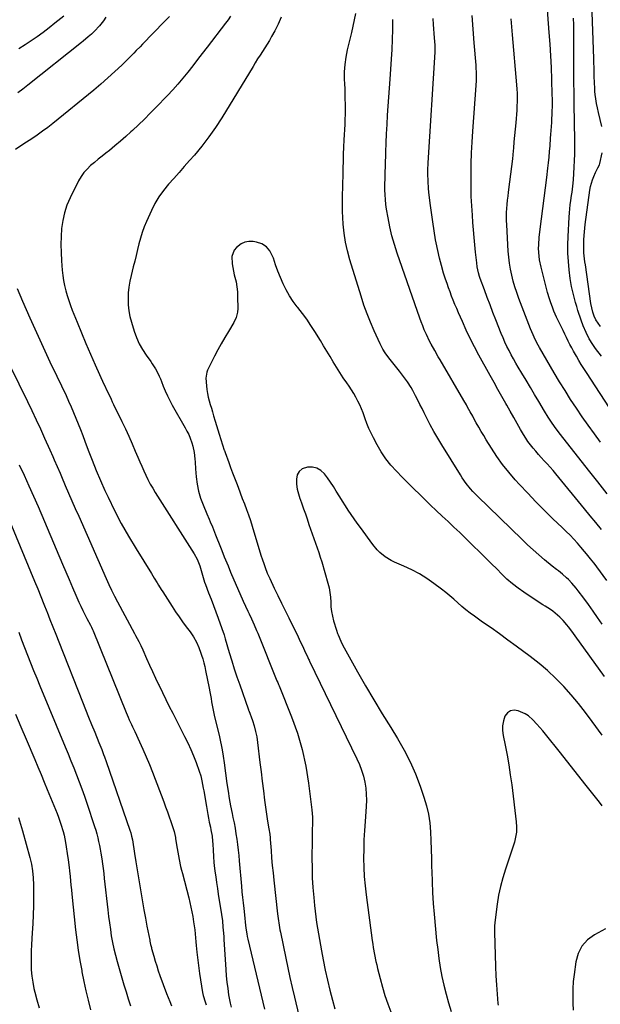
# Model space of a CAD drawing. Units: inches. Extents: x 1926769 to 1932103, y 442932 to 448255.
# Drawn here: x 1928380 to 1928763, y 443602 to 444250 of the extents above; entities that cross this region are included whole.
import ezdxf

# ---------------------------------------------------------------- set-up
doc = ezdxf.new("R2010")
doc.units = ezdxf.units.IN
doc.header["$MEASUREMENT"] = 0
doc.layers.add('7', color=7, linetype='Continuous')
doc.layers.add('8', color=7, linetype='Continuous')

msp = doc.modelspace()

# ---------------------------------------------------------------- linework, layer by layer
at = {"layer": '7', "color": 18}
for points in [[(1928763.56, 444179.62, 1862), (1928761.38, 444189.01, 1862), (1928760.75, 444191.92, 1862), (1928760.2, 444194.85, 1862), (1928759.75, 444197.79, 1862), (1928759.37, 444200.75, 1862), (1928759.15, 444202.79, 1862), (1928758.96, 444204.74, 1862), (1928758.72, 444208.64, 1862), (1928758.64, 444212.63, 1862), (1928758.59, 444215.61, 1862), (1928758.52, 444218.59, 1862), (1928758.44, 444221.56, 1862), (1928758.35, 444224.54, 1862), (1928756.69, 444273.03, 1862)], [(1928771.48, 443990.17, 1858), (1928753.48, 444017.78, 1858), (1928751.78, 444020.43, 1858), (1928750.12, 444023.11, 1858), (1928748.49, 444025.81, 1858), (1928746.9, 444028.53, 1858), (1928746.29, 444029.59, 1858), (1928745.04, 444031.8, 1858), (1928743.82, 444034.03, 1858), (1928742.64, 444036.28, 1858), (1928741.48, 444038.54, 1858), (1928740.35, 444040.81, 1858), (1928739.23, 444043.09, 1858), (1928738.13, 444045.38, 1858), (1928737.04, 444047.68, 1858), (1928733.91, 444054.32, 1858), (1928732.15, 444058.26, 1858), (1928731.32, 444060.25, 1858), (1928729.79, 444064.28, 1858), (1928729.1, 444066.32, 1858), (1928727.92, 444070.47, 1858), (1928723.68, 444087.06, 1858), (1928722.68, 444091.96, 1858), (1928722.37, 444094.43, 1858), (1928722.07, 444099.42, 1858), (1928722.08, 444101.92, 1858), (1928722.48, 444106.89, 1858), (1928724.03, 444119.01, 1858), (1928724.88, 444125.77, 1858), (1928725.72, 444132.54, 1858), (1928726.55, 444139.3, 1858), (1928727.36, 444146.06, 1858), (1928728.08, 444152.18, 1858), (1928728.5, 444155.89, 1858), (1928728.89, 444159.61, 1858), (1928729.23, 444163.32, 1858), (1928729.54, 444167.05, 1858), (1928729.91, 444171.91, 1858), (1928730.11, 444174.5, 1858), (1928730.3, 444177.08, 1858), (1928730.48, 444179.67, 1858), (1928730.65, 444182.26, 1858), (1928730.8, 444184.85, 1858), (1928730.92, 444187.44, 1858), (1928731.01, 444190.03, 1858), (1928731.07, 444192.66, 1858), (1928731.1, 444195.27, 1858), (1928731.08, 444197.87, 1858), (1928731.03, 444200.48, 1858), (1928730.74, 444210.72, 1858), (1928730.46, 444218.44, 1858), (1928730.1, 444226.16, 1858), (1928729.62, 444233.87, 1858), (1928729.05, 444241.57, 1858), (1928727.36, 444262.3, 1858)], [(1928479.03, 444252.08, 1852), (1928475.59, 444248.5, 1852), (1928461.36, 444233.86, 1852), (1928459.71, 444232.15, 1852), (1928457.24, 444229.59, 1852), (1928455.58, 444227.9, 1852), (1928454.73, 444227.07, 1852), (1928447.6, 444220.06, 1852), (1928443.13, 444215.8, 1852), (1928438.59, 444211.61, 1852), (1928433.92, 444207.56, 1852), (1928429.18, 444203.59, 1852), (1928402.34, 444181.75, 1852), (1928398.98, 444179.1, 1852), (1928395.56, 444176.52, 1852), (1928392.06, 444174.06, 1852), (1928388.51, 444171.67, 1852), (1928384.91, 444169.34, 1852), (1928381.32, 444167, 1852), (1928377.74, 444164.65, 1852)], [(1928437.11, 444251.69, 1854), (1928435.62, 444249.27, 1854), (1928433.04, 444245.9, 1854), (1928429.68, 444242.47, 1854), (1928427.64, 444240.51, 1854), (1928425.53, 444238.64, 1854), (1928422.28, 444235.93, 1854), (1928421.18, 444235.04, 1854), (1928385.87, 444206.82, 1854), (1928382.58, 444204.26, 1854), (1928379.24, 444201.77, 1854)], [(1928409.43, 444252.37, 1856), (1928403.68, 444247.63, 1856), (1928399.88, 444244.59, 1856), (1928396.02, 444241.63, 1856), (1928392.07, 444238.77, 1856), (1928388.08, 444235.99, 1856), (1928383.98, 444233.36, 1856), (1928379.81, 444230.86, 1856)], [(1928552.68, 444251.62, 1848), (1928550.64, 444247.05, 1848), (1928548.36, 444242.57, 1848), (1928546.27, 444238.81, 1848), (1928544.84, 444236.3, 1848), (1928543.36, 444233.82, 1848), (1928541.83, 444231.38, 1848), (1928540.26, 444228.96, 1848), (1928538.68, 444226.55, 1848), (1928537.11, 444224.12, 1848), (1928535.57, 444221.68, 1848), (1928534.05, 444219.23, 1848), (1928513.47, 444185.49, 1848), (1928509.33, 444179.08, 1848), (1928504.98, 444172.82, 1848), (1928500.32, 444166.8, 1848), (1928495.45, 444160.92, 1848), (1928492.23, 444157.25, 1848), (1928488.8, 444153.33, 1848), (1928485.36, 444149.43, 1848), (1928481.9, 444145.54, 1848), (1928478.44, 444141.65, 1848), (1928475.17, 444137.64, 1848), (1928472.16, 444133.46, 1848), (1928469.54, 444129.03, 1848), (1928467.19, 444124.42, 1848), (1928463.95, 444117.28, 1848), (1928462.44, 444113.68, 1848), (1928461.08, 444110.03, 1848), (1928459.95, 444106.3, 1848), (1928458.96, 444102.53, 1848), (1928458.07, 444098.72, 1848), (1928457.16, 444094.91, 1848), (1928456.22, 444091.11, 1848), (1928455.27, 444087.32, 1848), (1928453.84, 444081.72, 1848), (1928453.01, 444077.9, 1848), (1928452.36, 444074.05, 1848), (1928451.98, 444070.17, 1848), (1928451.78, 444066.26, 1848), (1928451.91, 444062.36, 1848), (1928452.27, 444058.5, 1848), (1928453, 444054.68, 1848), (1928453.97, 444050.9, 1848), (1928455.78, 444044.98, 1848), (1928457.29, 444040.82, 1848), (1928459.06, 444036.78, 1848), (1928461.23, 444032.94, 1848), (1928463.66, 444029.23, 1848), (1928466.71, 444025.04, 1848), (1928467.78, 444023.5, 1848), (1928469.77, 444020.34, 1848), (1928470.69, 444018.72, 1848), (1928472.36, 444015.37, 1848), (1928473.11, 444013.66, 1848), (1928473.82, 444011.93, 1848), (1928474.96, 444008.94, 1848), (1928476.28, 444005.74, 1848), (1928477.7, 444002.57, 1848), (1928479.25, 443999.48, 1848), (1928480.9, 443996.43, 1848), (1928489.4, 443981.53, 1848), (1928490.59, 443979.28, 1848), (1928491.7, 443976.99, 1848), (1928492.67, 443974.63, 1848), (1928493.81, 443971.46, 1848), (1928494.42, 443969.41, 1848), (1928495.28, 443965.23, 1848), (1928495.72, 443960.97, 1848), (1928495.9, 443958.82, 1848), (1928496.25, 443954.54, 1848), (1928496.68, 443949.21, 1848), (1928497.29, 443944.45, 1848), (1928498.2, 443939.77, 1848), (1928499.54, 443935.19, 1848), (1928501.18, 443930.69, 1848), (1928503.64, 443924.82, 1848), (1928505.1, 443921.38, 1848), (1928505.85, 443919.67, 1848), (1928507.35, 443916.25, 1848), (1928508.79, 443912.8, 1848), (1928509.47, 443911.06, 1848), (1928512.63, 443902.83, 1848), (1928513.43, 443900.77, 1848), (1928515.07, 443896.67, 1848), (1928515.9, 443894.63, 1848), (1928517.6, 443890.55, 1848), (1928519.33, 443886.49, 1848), (1928527.63, 443867.4, 1848), (1928529.12, 443864.05, 1848), (1928530.68, 443860.74, 1848), (1928531.47, 443859.09, 1848), (1928533.02, 443855.77, 1848), (1928533.96, 443853.74, 1848), (1928534.8, 443851.88, 1848), (1928536.41, 443848.14, 1848), (1928537.18, 443846.26, 1848), (1928549.77, 443815.05, 1848), (1928550.31, 443813.78, 1848), (1928550.88, 443812.52, 1848), (1928551.06, 443812.09, 1848), (1928551.23, 443811.67, 1848), (1928559.45, 443791.28, 1848), (1928563.26, 443780.65, 1848), (1928566.49, 443769.87, 1848), (1928568.86, 443758.87, 1848), (1928570.66, 443747.72, 1848), (1928572.77, 443730.2, 1848), (1928573.01, 443727.7, 1848), (1928573.16, 443725.19, 1848), (1928573.19, 443722.68, 1848), (1928573.14, 443720.16, 1848), (1928573.04, 443717.65, 1848), (1928572.96, 443715.13, 1848), (1928572.91, 443712.61, 1848), (1928572.88, 443710.09, 1848), (1928572.81, 443698.41, 1848), (1928572.88, 443691.92, 1848), (1928573.07, 443685.45, 1848), (1928573.46, 443678.98, 1848), (1928573.98, 443672.51, 1848), (1928574.51, 443667.08, 1848), (1928574.91, 443663.34, 1848), (1928575.36, 443659.62, 1848), (1928575.89, 443655.9, 1848), (1928576.48, 443652.19, 1848), (1928577.12, 443648.49, 1848), (1928577.77, 443644.79, 1848), (1928578.44, 443641.1, 1848), (1928579.13, 443637.41, 1848), (1928580.29, 443631.31, 1848), (1928581.63, 443624.67, 1848), (1928583.06, 443618.06, 1848), (1928584.64, 443611.47, 1848), (1928586.32, 443604.92, 1848), (1928587.85, 443599.22, 1848)], [(1928763.92, 443852.34, 1848), (1928760.89, 443856.6, 1848), (1928757.84, 443860.85, 1848), (1928754.78, 443865.1, 1848), (1928751.71, 443869.33, 1848), (1928748.16, 443874.19, 1848), (1928746.81, 443875.95, 1848), (1928743.94, 443879.33, 1848), (1928741.73, 443881.63, 1848), (1928740.48, 443882.84, 1848), (1928737.86, 443885.12, 1848), (1928735.11, 443887.25, 1848), (1928733.73, 443888.31, 1848), (1928731.01, 443890.49, 1848), (1928725.99, 443894.6, 1848), (1928722.18, 443897.8, 1848), (1928718.42, 443901.08, 1848), (1928714.75, 443904.44, 1848), (1928711.14, 443907.88, 1848), (1928681.92, 443936.37, 1848), (1928678.75, 443939.64, 1848), (1928677.25, 443941.35, 1848), (1928674.39, 443944.89, 1848), (1928671.76, 443948.59, 1848), (1928670.52, 443950.5, 1848), (1928658.24, 443970.24, 1848), (1928655.64, 443974.56, 1848), (1928653.12, 443978.93, 1848), (1928650.73, 443983.37, 1848), (1928648.42, 443987.85, 1848), (1928646.72, 443991.27, 1848), (1928645.32, 443994.08, 1848), (1928643.9, 443996.88, 1848), (1928642.48, 443999.68, 1848), (1928641.06, 444002.48, 1848), (1928639.16, 444006.09, 1848), (1928638.07, 444008, 1848), (1928635.7, 444011.7, 1848), (1928634.44, 444013.5, 1848), (1928631.82, 444017.03, 1848), (1928630.47, 444018.77, 1848), (1928623.46, 444027.53, 1848), (1928621.02, 444030.84, 1848), (1928619.55, 444033.15, 1848), (1928617.65, 444036.78, 1848), (1928613.76, 444045.33, 1848), (1928611.36, 444050.89, 1848), (1928609.1, 444056.51, 1848), (1928607.06, 444062.21, 1848), (1928605.17, 444067.96, 1848), (1928597.75, 444092.02, 1848), (1928596.18, 444097.81, 1848), (1928594.9, 444103.65, 1848), (1928594.04, 444109.57, 1848), (1928593.46, 444115.54, 1848), (1928593.19, 444119.9, 1848), (1928593.01, 444123.72, 1848), (1928592.91, 444127.55, 1848), (1928592.92, 444131.38, 1848), (1928593, 444135.2, 1848), (1928593.13, 444139.03, 1848), (1928593.24, 444142.86, 1848), (1928593.33, 444146.69, 1848), (1928593.4, 444150.52, 1848), (1928593.43, 444152.18, 1848), (1928593.53, 444156.84, 1848), (1928593.67, 444161.5, 1848), (1928593.86, 444166.16, 1848), (1928594.08, 444170.82, 1848), (1928594.63, 444181.05, 1848), (1928594.77, 444184.39, 1848), (1928594.86, 444187.74, 1848), (1928594.89, 444191.09, 1848), (1928594.87, 444194.44, 1848), (1928594.8, 444197.79, 1848), (1928594.71, 444201.14, 1848), (1928594.61, 444204.49, 1848), (1928594.48, 444207.84, 1848), (1928594.36, 444210.9, 1848), (1928594.37, 444215.76, 1848), (1928594.65, 444220.59, 1848), (1928595.33, 444225.38, 1848), (1928596.27, 444230.14, 1848), (1928599.01, 444241.44, 1848), (1928599.98, 444245.63, 1848), (1928600.9, 444249.83, 1848), (1928601.75, 444254.04, 1848)], [(1928763.5, 443914.49, 1852), (1928759.74, 443919.06, 1852), (1928755.99, 443923.63, 1852), (1928752.24, 443928.2, 1852), (1928733.35, 443951.21, 1852), (1928731.51, 443953.39, 1852), (1928729.65, 443955.55, 1852), (1928727.74, 443957.66, 1852), (1928725.8, 443959.75, 1852), (1928723.78, 443961.92, 1852), (1928721.94, 443963.94, 1852), (1928720.14, 443965.99, 1852), (1928718.35, 443968.07, 1852), (1928716.65, 443970.2, 1852), (1928715.03, 443972.39, 1852), (1928713.53, 443974.67, 1852), (1928712.1, 443977, 1852), (1928710.22, 443980.28, 1852), (1928707.92, 443984.29, 1852), (1928705.63, 443988.31, 1852), (1928703.34, 443992.33, 1852), (1928701.06, 443996.35, 1852), (1928700.44, 443997.45, 1852), (1928697.86, 444002.03, 1852), (1928695.29, 444006.61, 1852), (1928692.73, 444011.21, 1852), (1928690.19, 444015.81, 1852), (1928682.78, 444029.25, 1852), (1928679.88, 444034.68, 1852), (1928677.09, 444040.16, 1852), (1928674.44, 444045.71, 1852), (1928671.88, 444051.32, 1852), (1928669.3, 444057.2, 1852), (1928668.13, 444059.9, 1852), (1928666.98, 444062.62, 1852), (1928665.87, 444065.34, 1852), (1928664.78, 444068.08, 1852), (1928663.73, 444070.83, 1852), (1928662.71, 444073.6, 1852), (1928661.75, 444076.38, 1852), (1928660.83, 444079.18, 1852), (1928659.5, 444083.3, 1852), (1928658.05, 444088.2, 1852), (1928656.72, 444093.12, 1852), (1928655.6, 444098.1, 1852), (1928654.6, 444103.11, 1852), (1928654.26, 444105.04, 1852), (1928653.25, 444111.05, 1852), (1928652.32, 444117.07, 1852), (1928651.49, 444123.11, 1852), (1928650.73, 444129.15, 1852), (1928649.87, 444136.53, 1852), (1928649.63, 444138.93, 1852), (1928649.29, 444143.73, 1852), (1928649.18, 444148.54, 1852), (1928649.19, 444150.94, 1852), (1928649.39, 444155.75, 1852), (1928653.98, 444228.55, 1852), (1928654, 444229.12, 1852), (1928654.03, 444230.26, 1852), (1928653.93, 444233.1, 1852), (1928653.55, 444237.94, 1852), (1928653.32, 444240.93, 1852), (1928653.1, 444243.92, 1852), (1928652.88, 444246.91, 1852), (1928652.59, 444250.82, 1852)], [(1928767.17, 443938.1, 1854), (1928761.03, 443945.8, 1854), (1928754.91, 443953.53, 1854), (1928736.45, 443976.98, 1854), (1928733.64, 443980.68, 1854), (1928730.95, 443984.48, 1854), (1928728.39, 443988.36, 1854), (1928725.95, 443992.32, 1854), (1928722.18, 443998.66, 1854), (1928719.39, 444003.34, 1854), (1928716.6, 444008.02, 1854), (1928713.8, 444012.7, 1854), (1928711, 444017.38, 1854), (1928708.59, 444021.41, 1854), (1928707.02, 444024.09, 1854), (1928705.49, 444026.78, 1854), (1928704.01, 444029.51, 1854), (1928702.56, 444032.25, 1854), (1928701.18, 444035.03, 1854), (1928699.86, 444037.83, 1854), (1928698.63, 444040.67, 1854), (1928697.45, 444043.54, 1854), (1928693.93, 444052.48, 1854), (1928692.01, 444057.41, 1854), (1928690.11, 444062.34, 1854), (1928688.24, 444067.29, 1854), (1928686.39, 444072.24, 1854), (1928683.64, 444079.68, 1854), (1928683.21, 444080.92, 1854), (1928682.45, 444083.45, 1854), (1928681.62, 444087.32, 1854), (1928681.27, 444089.93, 1854), (1928680.57, 444097.04, 1854), (1928680.1, 444101.9, 1854), (1928679.65, 444106.77, 1854), (1928679.23, 444111.65, 1854), (1928678.83, 444116.52, 1854), (1928678.43, 444121.4, 1854), (1928678.02, 444127.54, 1854), (1928677.72, 444133.69, 1854), (1928677.58, 444139.84, 1854), (1928677.56, 444145.99, 1854), (1928677.58, 444148, 1854), (1928677.71, 444155.16, 1854), (1928677.93, 444162.32, 1854), (1928678.29, 444169.47, 1854), (1928678.74, 444176.62, 1854), (1928680.89, 444206.58, 1854), (1928681.07, 444209.97, 1854), (1928681.11, 444211.67, 1854), (1928681.09, 444215.06, 1854), (1928680.95, 444218.45, 1854), (1928680.84, 444220.15, 1854), (1928679.71, 444234.71, 1854), (1928679.04, 444243.68, 1854), (1928678.4, 444252.65, 1854)], [(1928762.83, 443972.06, 1856), (1928758.72, 443977.56, 1856), (1928754.67, 443983.11, 1856), (1928750.74, 443988.73, 1856), (1928746.89, 443994.41, 1856), (1928743.13, 444000.16, 1856), (1928739.44, 444005.95, 1856), (1928735.85, 444011.8, 1856), (1928732.32, 444017.69, 1856), (1928722.56, 444034.3, 1856), (1928721.7, 444035.8, 1856), (1928719.74, 444039.63, 1856), (1928718.36, 444042.72, 1856), (1928716.76, 444046.66, 1856), (1928709.08, 444066.63, 1856), (1928707.72, 444070.39, 1856), (1928706.46, 444074.18, 1856), (1928705.36, 444078.02, 1856), (1928704.35, 444081.88, 1856), (1928703.53, 444085.79, 1856), (1928702.85, 444089.72, 1856), (1928702.38, 444093.68, 1856), (1928702.04, 444097.66, 1856), (1928701.05, 444115.07, 1856), (1928700.95, 444117.75, 1856), (1928700.92, 444120.43, 1856), (1928701, 444123.11, 1856), (1928701.15, 444125.79, 1856), (1928701.37, 444128.47, 1856), (1928701.63, 444131.14, 1856), (1928701.93, 444133.81, 1856), (1928702.27, 444136.47, 1856), (1928703.19, 444143.26, 1856), (1928703.84, 444148.33, 1856), (1928704.45, 444153.41, 1856), (1928704.99, 444158.49, 1856), (1928705.49, 444163.58, 1856), (1928705.66, 444165.42, 1856), (1928706.05, 444169.59, 1856), (1928706.44, 444173.76, 1856), (1928706.83, 444177.92, 1856), (1928707.22, 444182.08, 1856), (1928707.48, 444184.86, 1856), (1928707.71, 444187.64, 1856), (1928707.9, 444190.42, 1856), (1928708.02, 444193.2, 1856), (1928708.1, 444195.99, 1856), (1928708.1, 444198.77, 1856), (1928708.05, 444201.56, 1856), (1928707.91, 444204.34, 1856), (1928707.71, 444207.12, 1856), (1928704.91, 444239.96, 1856), (1928704.05, 444250.6, 1856)], [(1928762.88, 444048.12, 1862), (1928761.16, 444050.25, 1862), (1928759.7, 444052.55, 1862), (1928758.52, 444055.01, 1862), (1928757.65, 444057.6, 1862), (1928756.97, 444060.48, 1862), (1928756.48, 444063.28, 1862), (1928752.82, 444088.74, 1862), (1928752.55, 444090.69, 1862), (1928752.31, 444092.65, 1862), (1928751.91, 444096.57, 1862), (1928751.71, 444100.5, 1862), (1928751.78, 444104.43, 1862), (1928751.83, 444105.4, 1862), (1928752.19, 444110.3, 1862), (1928752.75, 444115.18, 1862), (1928755.8, 444137.84, 1862), (1928756.21, 444140.14, 1862), (1928757.45, 444144.6, 1862), (1928758.28, 444146.77, 1862), (1928759.47, 444149.54, 1862), (1928761.1, 444152.4, 1862), (1928762.19, 444154.58, 1862), (1928762.4, 444155.37, 1862), (1928763.82, 444162.39, 1862)], [(1928765.45, 443817.88, 1846), (1928746.04, 443844.64, 1846), (1928744.97, 443846.11, 1846), (1928743.89, 443847.57, 1846), (1928741.7, 443850.48, 1846), (1928740.57, 443851.91, 1846), (1928738.19, 443854.65, 1846), (1928736.03, 443856.88, 1846), (1928734.58, 443858.25, 1846), (1928731.48, 443860.73, 1846), (1928729.83, 443861.85, 1846), (1928726.45, 443864, 1846), (1928724.77, 443865.08, 1846), (1928723.1, 443866.18, 1846), (1928712.34, 443873.26, 1846), (1928708.48, 443875.98, 1846), (1928704.75, 443878.86, 1846), (1928701.2, 443881.97, 1846), (1928697.79, 443885.23, 1846), (1928694.46, 443888.6, 1846), (1928691.12, 443891.96, 1846), (1928687.76, 443895.3, 1846), (1928684.39, 443898.62, 1846), (1928677.72, 443905.16, 1846), (1928673.93, 443908.85, 1846), (1928670.11, 443912.52, 1846), (1928666.27, 443916.15, 1846), (1928662.4, 443919.76, 1846), (1928658.54, 443923.37, 1846), (1928654.69, 443927, 1846), (1928650.87, 443930.65, 1846), (1928647.06, 443934.33, 1846), (1928643.78, 443937.52, 1846), (1928639.9, 443941.33, 1846), (1928636.04, 443945.16, 1846), (1928632.21, 443949.02, 1846), (1928628.4, 443952.9, 1846), (1928624.79, 443956.93, 1846), (1928621.43, 443961.15, 1846), (1928618.45, 443965.63, 1846), (1928615.71, 443970.3, 1846), (1928613.31, 443974.83, 1846), (1928611.77, 443977.91, 1846), (1928610.35, 443981.03, 1846), (1928609.08, 443984.22, 1846), (1928607.92, 443987.46, 1846), (1928606.59, 443991.27, 1846), (1928605.55, 443993.91, 1846), (1928604.39, 443996.5, 1846), (1928603.14, 443999.05, 1846), (1928601.79, 444001.55, 1846), (1928600.37, 444004.01, 1846), (1928598.86, 444006.42, 1846), (1928597.29, 444008.78, 1846), (1928595.71, 444011.05, 1846), (1928593.42, 444014.44, 1846), (1928591.17, 444017.85, 1846), (1928588.99, 444021.31, 1846), (1928586.86, 444024.8, 1846), (1928584.76, 444028.3, 1846), (1928582.65, 444031.8, 1846), (1928580.52, 444035.3, 1846), (1928578.39, 444038.79, 1846), (1928574.69, 444044.8, 1846), (1928572.09, 444048.86, 1846), (1928569.39, 444052.85, 1846), (1928566.54, 444056.73, 1846), (1928563.59, 444060.54, 1846), (1928563.16, 444061.07, 1846), (1928560.5, 444064.66, 1846), (1928558.04, 444068.37, 1846), (1928555.87, 444072.26, 1846), (1928553.9, 444076.27, 1846), (1928552.14, 444080.4, 1846), (1928550.46, 444084.56, 1846), (1928548.9, 444088.77, 1846), (1928547.43, 444093, 1846), (1928546.93, 444094.49, 1846), (1928545.15, 444097.81, 1846), (1928542.87, 444100.55, 1846), (1928539.82, 444102.41, 1846), (1928536.27, 444103.68, 1846), (1928534.12, 444104.06, 1846), (1928531.3, 444104.13, 1846), (1928528.64, 444103.7, 1846), (1928526.22, 444102.53, 1846), (1928523.14, 444100.06, 1846), (1928521.74, 444098.23, 1846), (1928520.21, 444094.08, 1846), (1928520.35, 444089.35, 1846), (1928520.7, 444086.95, 1846), (1928521.73, 444082.2, 1846), (1928522.16, 444080.59, 1846), (1928522.87, 444077.41, 1846), (1928523.44, 444074.22, 1846), (1928523.77, 444070.98, 1846), (1928523.94, 444067.73, 1846), (1928524.07, 444059.88, 1846), (1928523.92, 444057.46, 1846), (1928522.99, 444053.93, 1846), (1928521.4, 444050.64, 1846), (1928517.85, 444044.79, 1846), (1928515.49, 444040.78, 1846), (1928513.18, 444036.75, 1846), (1928510.97, 444032.66, 1846), (1928508.81, 444028.55, 1846), (1928504.1, 444019.3, 1846), (1928503.55, 444018.07, 1846), (1928502.94, 444014.12, 1846), (1928503.33, 444009.13, 1846), (1928503.61, 444006.61, 1846), (1928504, 444004.11, 1846), (1928504.55, 444001.64, 1846), (1928505.21, 443999.19, 1846), (1928505.95, 443996.75, 1846), (1928506.68, 443994.32, 1846), (1928507.39, 443991.87, 1846), (1928508.09, 443989.43, 1846), (1928509.16, 443985.73, 1846), (1928510.01, 443982.87, 1846), (1928510.89, 443980.02, 1846), (1928511.78, 443977.18, 1846), (1928515.17, 443966.65, 1846), (1928515.24, 443966.46, 1846), (1928515.68, 443965.31, 1846), (1928515.75, 443965.12, 1846), (1928518.07, 443958.72, 1846), (1928519.31, 443955.33, 1846), (1928520.56, 443951.94, 1846), (1928521.83, 443948.57, 1846), (1928523.12, 443945.19, 1846), (1928524.22, 443942.32, 1846), (1928525.61, 443938.68, 1846), (1928526.99, 443935.05, 1846), (1928528.35, 443931.41, 1846), (1928529.71, 443927.76, 1846), (1928531.02, 443924.1, 1846), (1928532.29, 443920.43, 1846), (1928533.5, 443916.73, 1846), (1928534.66, 443913.02, 1846), (1928539.51, 443897.02, 1846), (1928540.1, 443895.15, 1846), (1928541.34, 443891.42, 1846), (1928542, 443889.57, 1846), (1928543.43, 443885.92, 1846), (1928545.04, 443882.33, 1846), (1928548.06, 443876, 1846), (1928550.43, 443871.07, 1846), (1928552.81, 443866.15, 1846), (1928555.22, 443861.23, 1846), (1928557.64, 443856.33, 1846), (1928560.94, 443849.69, 1846), (1928562.38, 443846.76, 1846), (1928563.8, 443843.83, 1846), (1928565.2, 443840.88, 1846), (1928566.58, 443837.93, 1846), (1928568.68, 443833.39, 1846), (1928569.65, 443831.32, 1846), (1928570.64, 443829.26, 1846), (1928570.97, 443828.57, 1846), (1928571.3, 443827.89, 1846), (1928602.49, 443763.61, 1846), (1928604.11, 443759.92, 1846), (1928605.54, 443756.16, 1846), (1928606.67, 443752.31, 1846), (1928607.61, 443748.39, 1846), (1928608.23, 443744.42, 1846), (1928608.64, 443740.43, 1846), (1928608.71, 443736.42, 1846), (1928608.57, 443732.39, 1846), (1928607.8, 443722.52, 1846), (1928607.4, 443716.46, 1846), (1928607.1, 443710.4, 1846), (1928606.94, 443704.33, 1846), (1928606.88, 443698.26, 1846), (1928607.01, 443692.2, 1846), (1928607.3, 443686.15, 1846), (1928607.83, 443680.11, 1846), (1928608.52, 443674.08, 1846), (1928612.55, 443644.06, 1846), (1928612.88, 443641.76, 1846), (1928613.23, 443639.46, 1846), (1928614.02, 443634.89, 1846), (1928614.95, 443630.33, 1846), (1928615.47, 443628.07, 1846), (1928616.01, 443625.81, 1846), (1928617.71, 443619.09, 1846), (1928619.24, 443613.52, 1846), (1928620.9, 443607.98, 1846), (1928622.77, 443602.52, 1846), (1928624.79, 443597.1, 1846)], [(1928378.87, 444073.2, 1852), (1928380.59, 444069.01, 1852), (1928382.37, 444064.84, 1852), (1928387.26, 444053.79, 1852), (1928391.58, 444044.14, 1852), (1928395.95, 444034.51, 1852), (1928400.41, 444024.92, 1852), (1928404.92, 444015.36, 1852), (1928410.96, 444002.67, 1852), (1928412.68, 443998.99, 1852), (1928414.35, 443995.29, 1852), (1928415.97, 443991.56, 1852), (1928417.54, 443987.82, 1852), (1928419.06, 443984.05, 1852), (1928420.55, 443980.27, 1852), (1928422, 443976.48, 1852), (1928423.43, 443972.67, 1852), (1928425.59, 443966.8, 1852), (1928428.16, 443960.08, 1852), (1928430.83, 443953.41, 1852), (1928433.66, 443946.8, 1852), (1928436.6, 443940.24, 1852), (1928438.67, 443935.74, 1852), (1928442.89, 443927.05, 1852), (1928447.32, 443918.47, 1852), (1928452.07, 443910.07, 1852), (1928457.04, 443901.79, 1852), (1928467.2, 443885.54, 1852), (1928469.06, 443882.55, 1852), (1928470.89, 443879.54, 1852), (1928471.81, 443878.03, 1852), (1928473.67, 443875.04, 1852), (1928474.61, 443873.56, 1852), (1928480.88, 443863.78, 1852), (1928483.1, 443860.4, 1852), (1928485.37, 443857.06, 1852), (1928487.72, 443853.77, 1852), (1928490.12, 443850.52, 1852), (1928492.6, 443847.24, 1852), (1928494.84, 443843.97, 1852), (1928496.76, 443840.49, 1852), (1928498.38, 443836.86, 1852), (1928499.76, 443833.14, 1852), (1928500.16, 443831.94, 1852), (1928500.94, 443829.44, 1852), (1928501.66, 443826.92, 1852), (1928502.29, 443824.38, 1852), (1928502.86, 443821.82, 1852), (1928505.26, 443810.07, 1852), (1928505.69, 443807.85, 1852), (1928506.47, 443803.4, 1852), (1928506.82, 443801.17, 1852), (1928507.58, 443796.72, 1852), (1928508.53, 443792.3, 1852), (1928511.93, 443778.13, 1852), (1928512.42, 443776.01, 1852), (1928513.29, 443771.75, 1852), (1928513.67, 443769.61, 1852), (1928514.37, 443765.32, 1852), (1928515, 443761.02, 1852), (1928516.9, 443747.42, 1852), (1928517.64, 443742.48, 1852), (1928518.44, 443737.56, 1852), (1928519.34, 443732.66, 1852), (1928520.3, 443727.76, 1852), (1928520.85, 443725.07, 1852), (1928521.55, 443721.53, 1852), (1928522.21, 443717.97, 1852), (1928522.8, 443714.41, 1852), (1928523.35, 443710.83, 1852), (1928523.84, 443707.25, 1852), (1928524.29, 443703.67, 1852), (1928524.67, 443700.07, 1852), (1928525, 443696.47, 1852), (1928526.39, 443679.92, 1852), (1928526.73, 443676.23, 1852), (1928527.09, 443672.53, 1852), (1928527.49, 443668.84, 1852), (1928527.92, 443665.16, 1852), (1928528.7, 443658.8, 1852), (1928528.96, 443656.27, 1852), (1928529.4, 443652.17, 1852), (1928529.89, 443648.59, 1852), (1928530.23, 443646.82, 1852), (1928530.61, 443645.06, 1852), (1928541.51, 443598.85, 1852)], [(1928362.64, 444045.19, 1854), (1928385.57, 443998.7, 1854), (1928388.47, 443992.74, 1854), (1928391.32, 443986.76, 1854), (1928394.11, 443980.74, 1854), (1928396.85, 443974.71, 1854), (1928400.29, 443967.01, 1854), (1928402.25, 443962.6, 1854), (1928403.22, 443960.4, 1854), (1928405.16, 443955.98, 1854), (1928407.07, 443951.56, 1854), (1928408.02, 443949.35, 1854), (1928410.48, 443943.6, 1854), (1928412.66, 443938.51, 1854), (1928414.86, 443933.43, 1854), (1928417.08, 443928.36, 1854), (1928419.3, 443923.3, 1854), (1928437.41, 443882.32, 1854), (1928439.18, 443878.45, 1854), (1928441.01, 443874.6, 1854), (1928442.93, 443870.79, 1854), (1928444.9, 443867.01, 1854), (1928456.08, 443846.22, 1854), (1928456.79, 443844.88, 1854), (1928458.89, 443840.85, 1854), (1928460.22, 443838.12, 1854), (1928461.47, 443835.36, 1854), (1928463.98, 443829.57, 1854), (1928465.87, 443825.3, 1854), (1928467.79, 443821.04, 1854), (1928469.78, 443816.81, 1854), (1928471.81, 443812.6, 1854), (1928472.18, 443811.84, 1854), (1928474.43, 443807.27, 1854), (1928476.69, 443802.71, 1854), (1928478.97, 443798.16, 1854), (1928481.27, 443793.61, 1854), (1928489.03, 443778.31, 1854), (1928491.07, 443774.11, 1854), (1928493.02, 443769.86, 1854), (1928494.83, 443765.54, 1854), (1928496.53, 443761.18, 1854), (1928498.65, 443755.5, 1854), (1928499.67, 443752.37, 1854), (1928500.41, 443749.16, 1854), (1928501.3, 443744.27, 1854), (1928501.58, 443742.65, 1854), (1928503.36, 443732.21, 1854), (1928503.81, 443729.67, 1854), (1928504.27, 443727.14, 1854), (1928504.77, 443724.61, 1854), (1928505.28, 443722.09, 1854), (1928505.99, 443718.71, 1854), (1928506.33, 443717.04, 1854), (1928507.06, 443712.86, 1854), (1928507.39, 443709.56, 1854), (1928507.57, 443707.54, 1854), (1928507.83, 443703.5, 1854), (1928508.01, 443699.46, 1854), (1928508.33, 443695.43, 1854), (1928508.56, 443693.42, 1854), (1928509.03, 443689.82, 1854), (1928509.54, 443686.01, 1854), (1928510.06, 443682.21, 1854), (1928510.62, 443678.41, 1854), (1928511.2, 443674.61, 1854), (1928513.3, 443661.24, 1854), (1928513.87, 443657.13, 1854), (1928514.28, 443653, 1854), (1928514.45, 443650.93, 1854), (1928514.74, 443646.79, 1854), (1928514.88, 443644.71, 1854), (1928516.08, 443625.04, 1854), (1928516.41, 443620.87, 1854), (1928516.83, 443616.71, 1854), (1928517.38, 443612.56, 1854), (1928518.02, 443608.43, 1854), (1928518.96, 443603, 1854), (1928519.58, 443600.21, 1854)], [(1928380.1, 443956.99, 1856), (1928383.34, 443950.19, 1856), (1928386.51, 443943.37, 1856), (1928389.58, 443936.49, 1856), (1928392.57, 443929.59, 1856), (1928408.63, 443891.75, 1856), (1928410.8, 443886.66, 1856), (1928412.98, 443881.57, 1856), (1928415.19, 443876.49, 1856), (1928417.4, 443871.42, 1856), (1928419.44, 443866.79, 1856), (1928420.68, 443864.05, 1856), (1928421.96, 443861.33, 1856), (1928423.31, 443858.65, 1856), (1928424.7, 443855.98, 1856), (1928427.06, 443851.59, 1856), (1928427.78, 443850.22, 1856), (1928428.46, 443848.83, 1856), (1928428.67, 443848.35, 1856), (1928428.86, 443847.88, 1856), (1928450.54, 443794.14, 1856), (1928451.86, 443790.97, 1856), (1928452.55, 443789.41, 1856), (1928453.98, 443786.29, 1856), (1928454.71, 443784.74, 1856), (1928456.17, 443781.64, 1856), (1928459.36, 443774.91, 1856), (1928461.63, 443769.97, 1856), (1928463.82, 443765, 1856), (1928465.89, 443759.97, 1856), (1928467.89, 443754.92, 1856), (1928475.34, 443735.33, 1856), (1928476.55, 443732.11, 1856), (1928477.72, 443728.87, 1856), (1928478.85, 443725.61, 1856), (1928479.95, 443722.34, 1856), (1928481.61, 443717.27, 1856), (1928482.07, 443715.79, 1856), (1928482.94, 443712, 1856), (1928483.07, 443711.23, 1856), (1928483.72, 443707.05, 1856), (1928484.11, 443704.66, 1856), (1928484.52, 443702.28, 1856), (1928485.42, 443697.53, 1856), (1928486.43, 443692.8, 1856), (1928486.99, 443690.45, 1856), (1928487.57, 443688.11, 1856), (1928491.7, 443672.14, 1856), (1928492.44, 443669.11, 1856), (1928493.14, 443666.07, 1856), (1928493.77, 443663.02, 1856), (1928494.35, 443659.96, 1856), (1928494.95, 443656.4, 1856), (1928495.34, 443653.81, 1856), (1928495.66, 443651.2, 1856), (1928495.94, 443648.59, 1856), (1928496.2, 443645.97, 1856), (1928496.45, 443643.36, 1856), (1928496.7, 443640.74, 1856), (1928497.12, 443636.36, 1856), (1928497.48, 443632.87, 1856), (1928497.89, 443629.39, 1856), (1928498.37, 443625.91, 1856), (1928498.88, 443622.43, 1856), (1928500.85, 443610.01, 1856), (1928501.27, 443607.91, 1856), (1928502.5, 443603.84, 1856), (1928503.31, 443601.86, 1856)], [(1928763.85, 443779.19, 1844), (1928757.38, 443788.21, 1844), (1928752.93, 443794.17, 1844), (1928748.33, 443800.03, 1844), (1928743.52, 443805.7, 1844), (1928738.57, 443811.26, 1844), (1928733.37, 443816.58, 1844), (1928727.98, 443821.68, 1844), (1928722.31, 443826.47, 1844), (1928716.45, 443831.05, 1844), (1928707.23, 443837.83, 1844), (1928701.74, 443841.84, 1844), (1928696.24, 443845.82, 1844), (1928690.72, 443849.77, 1844), (1928685.17, 443853.68, 1844), (1928679.8, 443857.45, 1844), (1928676.97, 443859.52, 1844), (1928674.21, 443861.67, 1844), (1928671.54, 443863.93, 1844), (1928668.93, 443866.27, 1844), (1928666.33, 443868.62, 1844), (1928663.68, 443870.91, 1844), (1928660.95, 443873.11, 1844), (1928658.18, 443875.26, 1844), (1928653.13, 443879.02, 1844), (1928648.43, 443882.27, 1844), (1928643.6, 443885.29, 1844), (1928638.56, 443887.97, 1844), (1928633.4, 443890.41, 1844), (1928627.17, 443893.09, 1844), (1928625.07, 443894.1, 1844), (1928621.09, 443896.5, 1844), (1928617.47, 443899.44, 1844), (1928615.8, 443901.07, 1844), (1928612.82, 443904.66, 1844), (1928604.73, 443915.8, 1844), (1928602.7, 443918.63, 1844), (1928600.7, 443921.48, 1844), (1928598.73, 443924.35, 1844), (1928596.78, 443927.24, 1844), (1928594.87, 443930.15, 1844), (1928592.99, 443933.08, 1844), (1928591.15, 443936.04, 1844), (1928588.88, 443939.78, 1844), (1928587.04, 443942.73, 1844), (1928585.13, 443945.63, 1844), (1928583.12, 443948.46, 1844), (1928581.04, 443951.24, 1844), (1928578.67, 443953.4, 1844), (1928576.07, 443954.95, 1844), (1928573.1, 443955.58, 1844), (1928569.9, 443955.6, 1844), (1928566.43, 443954.37, 1844), (1928564.38, 443952.8, 1844), (1928563.19, 443950.5, 1844), (1928562.57, 443947.73, 1844), (1928562.77, 443944.44, 1844), (1928563.2, 443941.19, 1844), (1928563.97, 443938, 1844), (1928564.95, 443934.85, 1844), (1928565.04, 443934.61, 1844), (1928566.23, 443931.37, 1844), (1928567.38, 443928.12, 1844), (1928568.51, 443924.85, 1844), (1928569.61, 443921.58, 1844), (1928570.81, 443917.92, 1844), (1928571.86, 443914.82, 1844), (1928572.93, 443911.73, 1844), (1928574.04, 443908.65, 1844), (1928575.17, 443905.58, 1844), (1928576.29, 443902.51, 1844), (1928577.36, 443899.42, 1844), (1928578.36, 443896.31, 1844), (1928579.31, 443893.18, 1844), (1928583.35, 443879.28, 1844), (1928584.11, 443876.21, 1844), (1928584.69, 443873.12, 1844), (1928585.02, 443869.99, 1844), (1928585.19, 443866.84, 1844), (1928585.36, 443863.68, 1844), (1928585.7, 443860.56, 1844), (1928586.3, 443857.47, 1844), (1928587.08, 443854.41, 1844), (1928588.93, 443848.28, 1844), (1928589.73, 443846.13, 1844), (1928590.08, 443845.29, 1844), (1928591.8, 443841.13, 1844), (1928593.23, 443838.15, 1844), (1928594.01, 443836.7, 1844), (1928602.88, 443820.98, 1844), (1928608.19, 443811.72, 1844), (1928613.58, 443802.5, 1844), (1928619.08, 443793.35, 1844), (1928624.67, 443784.26, 1844), (1928629.22, 443776.96, 1844), (1928633.56, 443769.43, 1844), (1928637.53, 443761.74, 1844), (1928640.97, 443753.79, 1844), (1928644.04, 443745.67, 1844), (1928646.51, 443738.41, 1844), (1928648.15, 443732.83, 1844), (1928649.48, 443727.19, 1844), (1928650.33, 443721.46, 1844), (1928650.87, 443715.67, 1844), (1928651.13, 443709.84, 1844), (1928651.36, 443704, 1844), (1928651.52, 443698.16, 1844), (1928651.64, 443692.32, 1844), (1928651.68, 443689.8, 1844), (1928651.87, 443682.7, 1844), (1928652.18, 443675.61, 1844), (1928652.67, 443668.53, 1844), (1928653.26, 443661.45, 1844), (1928654.93, 443644.19, 1844), (1928655.6, 443638.25, 1844), (1928656.38, 443632.32, 1844), (1928657.34, 443626.43, 1844), (1928658.42, 443620.55, 1844), (1928659.7, 443614.71, 1844), (1928661.13, 443608.92, 1844), (1928662.79, 443603.18, 1844), (1928664.59, 443597.49, 1844)], [(1928373.91, 443919.78, 1858), (1928390.32, 443880.55, 1858), (1928392.38, 443875.56, 1858), (1928394.42, 443870.55, 1858), (1928396.42, 443865.53, 1858), (1928398.4, 443860.5, 1858), (1928398.53, 443860.16, 1858), (1928400.42, 443855.3, 1858), (1928402.32, 443850.44, 1858), (1928404.23, 443845.58, 1858), (1928406.15, 443840.72, 1858), (1928421.83, 443801.08, 1858), (1928423.81, 443796.11, 1858), (1928425.8, 443791.14, 1858), (1928427.81, 443786.18, 1858), (1928429.83, 443781.22, 1858), (1928432.62, 443774.41, 1858), (1928433.88, 443771.3, 1858), (1928434.49, 443769.75, 1858), (1928435.7, 443766.62, 1858), (1928436.28, 443765.05, 1858), (1928437.4, 443761.89, 1858), (1928453.03, 443716.65, 1858), (1928453.53, 443715.08, 1858), (1928454.17, 443712.68, 1858), (1928454.66, 443710.26, 1858), (1928456.12, 443701.28, 1858), (1928456.98, 443695.97, 1858), (1928457.84, 443690.67, 1858), (1928458.7, 443685.36, 1858), (1928459.56, 443680.05, 1858), (1928460.38, 443674.92, 1858), (1928461.28, 443669.57, 1858), (1928462.21, 443664.22, 1858), (1928463.21, 443658.89, 1858), (1928464.24, 443653.56, 1858), (1928466.1, 443644.25, 1858), (1928466.23, 443643.59, 1858), (1928466.65, 443641.59, 1858), (1928467.13, 443639.6, 1858), (1928467.3, 443638.94, 1858), (1928468.73, 443633.81, 1858), (1928469.66, 443630.59, 1858), (1928470.64, 443627.4, 1858), (1928471.7, 443624.23, 1858), (1928472.81, 443621.08, 1858), (1928477.11, 443609.32, 1858), (1928478.15, 443606.61, 1858), (1928479.22, 443603.91, 1858), (1928480.36, 443601.23, 1858)], [(1928377.76, 443792.97, 1862), (1928381.31, 443784.75, 1862), (1928384.82, 443776.5, 1862), (1928390.38, 443763.26, 1862), (1928392.46, 443758.31, 1862), (1928394.52, 443753.36, 1862), (1928396.57, 443748.4, 1862), (1928398.61, 443743.44, 1862), (1928405.08, 443727.65, 1862), (1928406, 443725.32, 1862), (1928407.65, 443720.62, 1862), (1928409.06, 443715.83, 1862), (1928409.66, 443713.41, 1862), (1928410.61, 443708.52, 1862), (1928412.22, 443698.57, 1862), (1928412.39, 443697.51, 1862), (1928412.7, 443695.37, 1862), (1928413.1, 443692.16, 1862), (1928413.32, 443690.01, 1862), (1928413.67, 443686.32, 1862), (1928413.95, 443683.4, 1862), (1928414.23, 443680.48, 1862), (1928414.52, 443677.57, 1862), (1928414.82, 443674.65, 1862), (1928417.24, 443651.26, 1862), (1928418.03, 443644.5, 1862), (1928418.95, 443637.75, 1862), (1928420.06, 443631.04, 1862), (1928421.3, 443624.34, 1862), (1928421.46, 443623.5, 1862), (1928422.75, 443617.25, 1862), (1928424.1, 443611.01, 1862), (1928425.54, 443604.79, 1862), (1928427.03, 443598.58, 1862)], [(1928763.79, 443732.82, 1842), (1928762.08, 443735.07, 1842), (1928760.36, 443737.31, 1842), (1928758.61, 443739.54, 1842), (1928756.87, 443741.77, 1842), (1928755.12, 443743.99, 1842), (1928753.37, 443746.21, 1842), (1928735.5, 443768.77, 1842), (1928732.84, 443772.1, 1842), (1928730.16, 443775.42, 1842), (1928727.46, 443778.72, 1842), (1928724.74, 443782, 1842), (1928720.95, 443786.55, 1842), (1928718.31, 443789.43, 1842), (1928715.36, 443791.95, 1842), (1928714.25, 443792.61, 1842), (1928713.1, 443793.2, 1842), (1928708.57, 443795.23, 1842), (1928705.88, 443795.65, 1842), (1928703.49, 443795.33, 1842), (1928701.54, 443793.92, 1842), (1928699.88, 443791.76, 1842), (1928698.91, 443788.63, 1842), (1928698.33, 443785.46, 1842), (1928698.32, 443782.23, 1842), (1928698.69, 443778.97, 1842), (1928700.01, 443772.63, 1842), (1928701.27, 443766.15, 1842), (1928702.43, 443759.66, 1842), (1928703.42, 443753.14, 1842), (1928704.31, 443746.6, 1842), (1928707.31, 443722.28, 1842), (1928707.51, 443718.86, 1842), (1928707.42, 443715.47, 1842), (1928706.9, 443712.11, 1842), (1928706.08, 443708.78, 1842), (1928705.03, 443705.48, 1842), (1928703.95, 443702.19, 1842), (1928702.85, 443698.9, 1842), (1928701.73, 443695.62, 1842), (1928700.14, 443691.01, 1842), (1928698.39, 443685.39, 1842), (1928696.87, 443679.72, 1842), (1928695.71, 443673.96, 1842), (1928694.79, 443668.14, 1842), (1928693.26, 443655.99, 1842), (1928693.06, 443653.63, 1842), (1928693.06, 443649.69, 1842), (1928693.73, 443627.02, 1842), (1928693.98, 443620.95, 1842), (1928694.3, 443614.89, 1842), (1928694.75, 443608.84, 1842), (1928695.28, 443602.79, 1842), (1928695.4, 443601.51, 1842)], [(1928379.74, 443725.04, 1864), (1928381.06, 443720.65, 1864), (1928382.32, 443716.24, 1864), (1928387.15, 443698.79, 1864), (1928388.22, 443694.37, 1864), (1928388.98, 443689.88, 1864), (1928389.43, 443685.35, 1864), (1928389.58, 443680.8, 1864), (1928389.57, 443672.89, 1864), (1928389.5, 443666.94, 1864), (1928389.35, 443661, 1864), (1928389.07, 443655.06, 1864), (1928388.72, 443649.12, 1864), (1928388.46, 443645.51, 1864), (1928388.22, 443641.38, 1864), (1928388.05, 443637.24, 1864), (1928387.97, 443633.1, 1864), (1928387.96, 443628.96, 1864), (1928388.13, 443624.84, 1864), (1928388.47, 443620.73, 1864), (1928389.06, 443616.65, 1864), (1928389.83, 443612.6, 1864), (1928390.37, 443610.19, 1864), (1928391.68, 443605, 1864), (1928393.19, 443599.87, 1864)]]:
    msp.add_polyline3d(points, dxfattribs=at)
at = {"layer": '8', "color": 18}
for points in [[(1928519.26, 444252.34, 1850), (1928517.66, 444249.96, 1850), (1928515.98, 444247.63, 1850), (1928503.8, 444231.84, 1850), (1928500.65, 444227.76, 1850), (1928497.5, 444223.68, 1850), (1928494.34, 444219.61, 1850), (1928491.18, 444215.54, 1850), (1928487.96, 444211.52, 1850), (1928484.65, 444207.59, 1850), (1928481.21, 444203.76, 1850), (1928477.69, 444200, 1850), (1928470.16, 444192.24, 1850), (1928466.37, 444188.4, 1850), (1928462.55, 444184.6, 1850), (1928458.67, 444180.86, 1850), (1928454.75, 444177.16, 1850), (1928453.73, 444176.21, 1850), (1928450.26, 444173.06, 1850), (1928446.74, 444169.96, 1850), (1928443.14, 444166.95, 1850), (1928439.5, 444163.99, 1850), (1928437.26, 444162.22, 1850), (1928434.72, 444160.18, 1850), (1928432.19, 444158.13, 1850), (1928429.67, 444156.05, 1850), (1928427.17, 444153.96, 1850), (1928424.83, 444151.73, 1850), (1928422.71, 444149.35, 1850), (1928420.88, 444146.72, 1850), (1928419.26, 444143.93, 1850), (1928413.7, 444132.81, 1850), (1928411.61, 444127.96, 1850), (1928409.91, 444123, 1850), (1928408.8, 444117.88, 1850), (1928408.07, 444112.65, 1850), (1928407.76, 444107.34, 1850), (1928407.62, 444102.02, 1850), (1928407.73, 444096.71, 1850), (1928408.01, 444091.39, 1850), (1928408.49, 444085.07, 1850), (1928408.84, 444081.69, 1850), (1928409.32, 444078.32, 1850), (1928409.98, 444074.99, 1850), (1928410.77, 444071.68, 1850), (1928411.71, 444068.41, 1850), (1928412.73, 444065.16, 1850), (1928413.87, 444061.95, 1850), (1928415.08, 444058.76, 1850), (1928418.22, 444050.96, 1850), (1928421.11, 444043.91, 1850), (1928424.06, 444036.89, 1850), (1928427.09, 444029.91, 1850), (1928430.19, 444022.95, 1850), (1928435.93, 444010.25, 1850), (1928436.7, 444008.57, 1850), (1928437.47, 444006.89, 1850), (1928439.05, 444003.54, 1850), (1928440.65, 444000.2, 1850), (1928441.45, 443998.53, 1850), (1928442.26, 443996.86, 1850), (1928447.72, 443985.59, 1850), (1928450.02, 443980.74, 1850), (1928452.26, 443975.87, 1850), (1928454.43, 443970.96, 1850), (1928456.55, 443966.04, 1850), (1928458.19, 443962.14, 1850), (1928459.47, 443959.15, 1850), (1928460.77, 443956.17, 1850), (1928462.12, 443953.21, 1850), (1928463.48, 443950.26, 1850), (1928464.93, 443947.35, 1850), (1928466.44, 443944.47, 1850), (1928468.05, 443941.66, 1850), (1928469.74, 443938.88, 1850), (1928495.34, 443898.53, 1850), (1928497.25, 443895.08, 1850), (1928498.97, 443890.71, 1850), (1928499.93, 443887.64, 1850), (1928501.22, 443882.98, 1850), (1928502.19, 443879.91, 1850), (1928502.74, 443878.4, 1850), (1928504.81, 443872.96, 1850), (1928506.4, 443868.76, 1850), (1928507.97, 443864.56, 1850), (1928509.54, 443860.36, 1850), (1928511.1, 443856.15, 1850), (1928513.59, 443849.38, 1850), (1928514.97, 443845.21, 1850), (1928515.47, 443843.53, 1850), (1928515.72, 443842.68, 1850), (1928518.39, 443833.61, 1850), (1928520.02, 443828.24, 1850), (1928521.7, 443822.89, 1850), (1928523.47, 443817.56, 1850), (1928525.29, 443812.25, 1850), (1928530.78, 443796.64, 1850), (1928531.07, 443795.92, 1850), (1928531.19, 443795.64, 1850), (1928531.24, 443795.49, 1850), (1928533.66, 443788.81, 1850), (1928534.8, 443785.29, 1850), (1928535.77, 443781.74, 1850), (1928536.5, 443778.12, 1850), (1928537.05, 443774.47, 1850), (1928538.59, 443761.35, 1850), (1928539.33, 443755.13, 1850), (1928540.08, 443748.92, 1850), (1928540.87, 443742.71, 1850), (1928541.67, 443736.5, 1850), (1928542.88, 443727.31, 1850), (1928543.35, 443724.1, 1850), (1928544.09, 443720.04, 1850), (1928544.52, 443717.7, 1850), (1928545.03, 443714.16, 1850), (1928545.28, 443711.79, 1850), (1928545.38, 443710.6, 1850), (1928545.94, 443703.27, 1850), (1928546.33, 443698.42, 1850), (1928546.76, 443693.57, 1850), (1928547.23, 443688.73, 1850), (1928547.73, 443683.89, 1850), (1928550.14, 443661.65, 1850), (1928550.51, 443658.65, 1850), (1928551.2, 443654.17, 1850), (1928551.75, 443651.2, 1850), (1928552.04, 443649.72, 1850), (1928555.61, 443632.53, 1850), (1928556.97, 443626.12, 1850), (1928558.36, 443619.71, 1850), (1928559.81, 443613.32, 1850), (1928561.29, 443606.94, 1850), (1928564.17, 443594.74, 1850)], [(1928766.85, 443880.96, 1850), (1928760.32, 443890.08, 1850), (1928759.84, 443890.75, 1850), (1928758.36, 443892.71, 1850), (1928756.3, 443895.26, 1850), (1928753.61, 443898.52, 1850), (1928752.34, 443900.02, 1850), (1928749.78, 443902.98, 1850), (1928747.59, 443905.45, 1850), (1928745.17, 443908.12, 1850), (1928742.7, 443910.75, 1850), (1928740.16, 443913.31, 1850), (1928737.58, 443915.83, 1850), (1928731.45, 443921.67, 1850), (1928725.83, 443927.13, 1850), (1928720.29, 443932.68, 1850), (1928714.88, 443938.35, 1850), (1928709.55, 443944.1, 1850), (1928706.65, 443947.3, 1850), (1928702.42, 443952.23, 1850), (1928698.37, 443957.31, 1850), (1928694.6, 443962.59, 1850), (1928691.02, 443968.01, 1850), (1928687.59, 443973.5, 1850), (1928685.88, 443976.3, 1850), (1928684.21, 443979.11, 1850), (1928682.59, 443981.95, 1850), (1928680.99, 443984.82, 1850), (1928679.5, 443987.56, 1850), (1928678.68, 443989.06, 1850), (1928677.01, 443992.05, 1850), (1928675.32, 443995.03, 1850), (1928674.47, 443996.52, 1850), (1928672.75, 443999.48, 1850), (1928657.18, 444026.17, 1850), (1928655.99, 444028.21, 1850), (1928653.64, 444032.32, 1850), (1928651.34, 444036.45, 1850), (1928650.24, 444038.54, 1850), (1928648.19, 444042.8, 1850), (1928646.78, 444045.99, 1850), (1928645.73, 444048.51, 1850), (1928644.74, 444051.07, 1850), (1928643.81, 444053.64, 1850), (1928628.98, 444096.31, 1850), (1928627.14, 444102.06, 1850), (1928625.49, 444107.86, 1850), (1928624.13, 444113.73, 1850), (1928622.96, 444119.65, 1850), (1928622.01, 444125.22, 1850), (1928621.54, 444128.41, 1850), (1928621.19, 444131.6, 1850), (1928621, 444134.8, 1850), (1928620.92, 444138.02, 1850), (1928620.92, 444141.35, 1850), (1928620.97, 444146.01, 1850), (1928621.04, 444149.12, 1850), (1928621.17, 444153.77, 1850), (1928621.44, 444162.82, 1850), (1928621.66, 444168.9, 1850), (1928621.93, 444174.97, 1850), (1928622.28, 444181.04, 1850), (1928622.68, 444187.11, 1850), (1928624.4, 444210.83, 1850), (1928624.84, 444217.37, 1850), (1928625.24, 444223.91, 1850), (1928625.57, 444230.45, 1850), (1928625.86, 444237, 1850), (1928626, 444243.54, 1850), (1928626.01, 444250.09, 1850)], [(1928763.38, 444028.52, 1860), (1928759.54, 444033.68, 1860), (1928757.77, 444036.16, 1860), (1928755.31, 444040, 1860), (1928753.23, 444044.07, 1860), (1928751.33, 444048.62, 1860), (1928750, 444052.38, 1860), (1928747.91, 444058.73, 1860), (1928747.1, 444061.31, 1860), (1928746.32, 444063.9, 1860), (1928745.59, 444066.51, 1860), (1928744.9, 444069.13, 1860), (1928744.29, 444071.76, 1860), (1928743.73, 444074.41, 1860), (1928743.28, 444077.08, 1860), (1928742.88, 444079.76, 1860), (1928742.16, 444085.36, 1860), (1928741.61, 444090.86, 1860), (1928741.26, 444096.36, 1860), (1928741.22, 444101.88, 1860), (1928741.39, 444107.4, 1860), (1928742.14, 444120.09, 1860), (1928742.33, 444122.82, 1860), (1928742.58, 444125.54, 1860), (1928742.89, 444128.26, 1860), (1928743.26, 444130.97, 1860), (1928743.75, 444134.34, 1860), (1928744.03, 444136.39, 1860), (1928744.54, 444140.5, 1860), (1928744.94, 444144.62, 1860), (1928745.2, 444148.76, 1860), (1928745.78, 444161.53, 1860), (1928745.84, 444163.38, 1860), (1928745.86, 444166.16, 1860), (1928745.83, 444168.93, 1860), (1928745.58, 444184.1, 1860), (1928745.45, 444192.61, 1860), (1928745.35, 444201.12, 1860), (1928745.28, 444209.62, 1860), (1928745.23, 444218.13, 1860), (1928745.13, 444246.54, 1860), (1928745.09, 444251.07, 1860)], [(1928379.82, 443847.07, 1860), (1928381.73, 443841.99, 1860), (1928383.67, 443836.93, 1860), (1928385.63, 443831.87, 1860), (1928387.62, 443826.82, 1860), (1928389.63, 443821.78, 1860), (1928391.67, 443816.75, 1860), (1928393.74, 443811.73, 1860), (1928410.42, 443771.51, 1860), (1928412.31, 443766.92, 1860), (1928414.18, 443762.33, 1860), (1928416.04, 443757.72, 1860), (1928417.88, 443753.11, 1860), (1928419.66, 443748.48, 1860), (1928421.4, 443743.83, 1860), (1928423.05, 443739.16, 1860), (1928424.65, 443734.46, 1860), (1928429.73, 443719.14, 1860), (1928430.5, 443716.69, 1860), (1928431.22, 443714.22, 1860), (1928431.86, 443711.73, 1860), (1928432.46, 443709.23, 1860), (1928432.99, 443706.71, 1860), (1928433.48, 443704.18, 1860), (1928433.91, 443701.65, 1860), (1928434.49, 443697.81, 1860), (1928434.94, 443694.61, 1860), (1928435.37, 443691.41, 1860), (1928435.76, 443688.2, 1860), (1928436.14, 443685, 1860), (1928438.46, 443664.3, 1860), (1928438.97, 443660, 1860), (1928439.52, 443655.71, 1860), (1928440.14, 443651.42, 1860), (1928440.79, 443647.15, 1860), (1928441.56, 443642.89, 1860), (1928442.43, 443638.66, 1860), (1928443.46, 443634.46, 1860), (1928444.6, 443630.29, 1860), (1928449.08, 443614.99, 1860), (1928450.49, 443610.37, 1860), (1928451.96, 443605.78, 1860), (1928453.52, 443601.22, 1860)], [(1928766.03, 443651.83, 1840), (1928758.82, 443647.93, 1840), (1928754.25, 443644.51, 1840), (1928750.53, 443640.5, 1840), (1928748.09, 443635.61, 1840), (1928746.51, 443630.12, 1840), (1928745.38, 443621.75, 1840), (1928744.87, 443617.06, 1840), (1928744.54, 443612.36, 1840), (1928744.47, 443607.65, 1840), (1928744.56, 443602.94, 1840), (1928744.74, 443598.21, 1840)]]:
    msp.add_polyline3d(points, dxfattribs=at)

doc.saveas('drawing.dxf')
